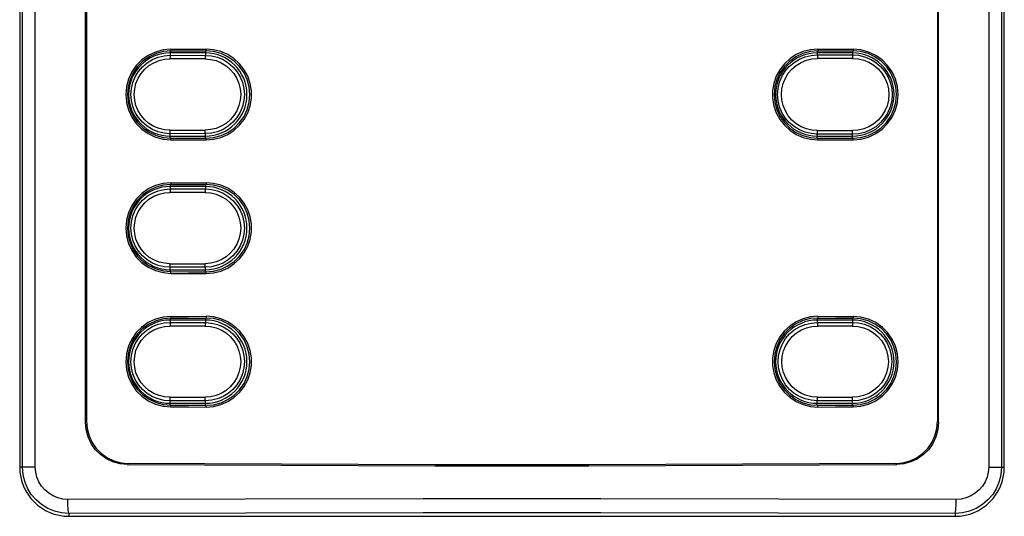
# Model space of a CAD drawing. Extents: x 0.1 to 67.9, y 0.1 to 43.9.
# Drawn here: x 23.1 to 25.8, y 31.5 to 32.9 of the extents above; entities that cross this region are included whole.
import ezdxf

# ---------------------------------------------------------------- set-up
doc = ezdxf.new("R2010")
doc.units = 0
doc.header["$MEASUREMENT"] = 0
doc.layers.get('0').update_dxf_attribs({"linetype": 'CONTINUOUS'})

msp = doc.modelspace()

# ---------------------------------------------------------------- linework, layer by layer
for p, q in [((23.0783, 35.9577), (23.0783, 31.6034)), ((25.8342, 31.6034), (25.8342, 35.9577)), ((23.2625, 31.7289), (23.2625, 34.0802)), ((23.2653, 34.0774), (23.2653, 31.7317)), ((25.6472, 34.0774), (25.6472, 31.7317)), ((25.65, 31.7289), (25.65, 34.0802)), ((23.598, 32.7632), (23.4995, 32.7632)), ((25.409, 32.7632), (25.3106, 32.7632)), ((23.4995, 32.5301), (23.598, 32.5301)), ((25.3106, 32.5301), (25.409, 32.5301)), ((23.598, 32.3892), (23.4995, 32.3892)), ((23.4995, 32.1561), (23.598, 32.1561)), ((23.598, 32.0152), (23.4995, 32.0152)), ((25.409, 32.0152), (25.3106, 32.0152)), ((23.4995, 31.7821), (23.598, 31.7821)), ((25.3106, 31.7821), (25.409, 31.7821)), ((23.2161, 31.4656), (25.6964, 31.4656))]:
    msp.add_line(p, q)
at = {"color": 9}
for p, q in [((23.086, 31.6034), (23.086, 35.95)), ((23.122, 31.6034), (23.122, 35.9461)), ((25.7905, 35.9461), (25.7905, 31.6034)), ((25.8265, 35.95), (25.8265, 31.6034)), ((23.4995, 32.7685), (23.4995, 32.7565)), ((23.5015, 32.7734), (23.5015, 32.7687)), ((23.598, 32.769), (23.598, 32.7563)), ((23.5999, 32.7737), (23.5999, 32.769)), ((25.3106, 32.7688), (25.3106, 32.7577)), ((25.3125, 32.7737), (25.3125, 32.769)), ((25.409, 32.7687), (25.409, 32.7579)), ((25.411, 32.7734), (25.411, 32.7687)), ((23.5974, 32.7463), (23.4989, 32.7465)), ((23.4995, 32.7565), (23.598, 32.7563)), ((25.3106, 32.7577), (25.409, 32.7579)), ((25.4096, 32.7477), (25.3111, 32.7479)), ((23.4989, 32.5471), (23.5974, 32.5469)), ((23.598, 32.5371), (23.4995, 32.5369)), ((23.4995, 32.5249), (23.4995, 32.5369)), ((23.5015, 32.52), (23.5015, 32.5247)), ((23.598, 32.5244), (23.598, 32.5371)), ((23.5999, 32.5197), (23.5999, 32.5244)), ((25.3106, 32.5246), (25.3106, 32.5357)), ((25.409, 32.5355), (25.3106, 32.5357)), ((25.3111, 32.5457), (25.4096, 32.5455)), ((25.3125, 32.5197), (25.3125, 32.5244)), ((25.409, 32.5247), (25.409, 32.5355)), ((25.411, 32.52), (25.411, 32.5247)), ((23.4995, 32.3945), (23.4995, 32.3825)), ((23.4995, 32.3825), (23.598, 32.3823)), ((23.5015, 32.3994), (23.5015, 32.3947)), ((23.598, 32.395), (23.598, 32.3823)), ((23.5999, 32.3997), (23.5999, 32.395)), ((23.5974, 32.3723), (23.4989, 32.3725)), ((23.4989, 32.173), (23.5974, 32.1728)), ((23.598, 32.163), (23.4995, 32.1628)), ((23.4995, 32.1508), (23.4995, 32.1628)), ((23.598, 32.1504), (23.598, 32.163)), ((23.5015, 32.1459), (23.5015, 32.1507)), ((23.5999, 32.1456), (23.5999, 32.1504)), ((23.5015, 32.0254), (23.5015, 32.0206)), ((23.5999, 32.0257), (23.5999, 32.0209)), ((25.3125, 32.0257), (25.3125, 32.0209)), ((25.411, 32.0254), (25.411, 32.0206)), ((23.5974, 31.9983), (23.4989, 31.9985)), ((23.4995, 32.0205), (23.4995, 32.0085)), ((23.4995, 32.0085), (23.598, 32.0083)), ((23.598, 32.0209), (23.598, 32.0083)), ((25.3106, 32.0208), (25.3106, 32.0083)), ((25.3106, 32.0083), (25.409, 32.0085)), ((25.4096, 31.9983), (25.3111, 31.9985)), ((25.409, 32.0207), (25.409, 32.0085)), ((23.4989, 31.799), (23.5974, 31.7988)), ((23.598, 31.789), (23.4995, 31.7888)), ((23.4995, 31.7768), (23.4995, 31.7888)), ((23.5015, 31.7719), (23.5015, 31.7767)), ((23.598, 31.7764), (23.598, 31.789)), ((23.5999, 31.7716), (23.5999, 31.7764)), ((25.3106, 31.7765), (25.3106, 31.789)), ((25.409, 31.7888), (25.3106, 31.789)), ((25.3111, 31.799), (25.4096, 31.7988)), ((25.3125, 31.7716), (25.3125, 31.7764)), ((25.409, 31.7766), (25.409, 31.7888)), ((25.411, 31.7719), (25.411, 31.7767)), ((23.2625, 31.7289), (23.2653, 31.7317)), ((25.6472, 31.7317), (25.65, 31.7289)), ((25.5303, 31.6133), (25.533, 31.6105)), ((23.122, 31.6034), (23.0783, 31.6034)), ((25.7905, 31.6034), (25.8342, 31.6034)), ((23.2161, 31.4735), (23.2161, 31.4656)), ((25.6964, 31.4735), (25.6964, 31.4656))]:
    msp.add_line(p, q, dxfattribs=at)
for points in [[(23.5015, 32.7734), (23.4796, 32.7714), (23.4582, 32.7656), (23.4382, 32.7562), (23.4203, 32.7437), (23.4047, 32.728), (23.392, 32.7098), (23.3828, 32.6899), (23.3771, 32.6688), (23.3752, 32.6467), (23.3771, 32.6246), (23.3828, 32.6035), (23.392, 32.5836), (23.4047, 32.5653), (23.4203, 32.5497), (23.4382, 32.5371), (23.4582, 32.5277), (23.4796, 32.5219), (23.5015, 32.52)], [(23.5015, 32.7687), (23.4805, 32.7668), (23.4598, 32.7612), (23.4405, 32.7521), (23.4234, 32.74), (23.4084, 32.725), (23.3961, 32.7074), (23.3872, 32.6882), (23.3818, 32.6679), (23.3799, 32.6467), (23.3818, 32.6254), (23.3872, 32.6051), (23.3961, 32.5859), (23.4084, 32.5684), (23.4234, 32.5533), (23.4406, 32.5412), (23.4598, 32.5322), (23.4805, 32.5266), (23.5015, 32.5247)], [(23.5015, 32.7734), (23.5507, 32.7736), (23.5999, 32.7737)], [(23.5015, 32.7687), (23.5507, 32.7688), (23.5999, 32.769)], [(23.5999, 32.5197), (23.6208, 32.5213), (23.6413, 32.5265), (23.6607, 32.5349), (23.6781, 32.5463), (23.6936, 32.5605), (23.7066, 32.5772), (23.7166, 32.5957), (23.7234, 32.6153), (23.7269, 32.6361), (23.7269, 32.6573), (23.7234, 32.678), (23.7166, 32.6977), (23.7066, 32.7162), (23.6936, 32.7329), (23.6781, 32.7471), (23.6607, 32.7584), (23.6413, 32.7669), (23.6208, 32.772), (23.5999, 32.7737)], [(23.5999, 32.5244), (23.6211, 32.5262), (23.6419, 32.5317), (23.6613, 32.5407), (23.6787, 32.5528), (23.6938, 32.5679), (23.7062, 32.5855), (23.7152, 32.6049), (23.7207, 32.6253), (23.7226, 32.6467), (23.7207, 32.6681), (23.7152, 32.6885), (23.7062, 32.7078), (23.6938, 32.7254), (23.6787, 32.7405), (23.6613, 32.7526), (23.6419, 32.7617), (23.6211, 32.7672), (23.5999, 32.769)], [(25.3125, 32.7737), (25.2917, 32.772), (25.2711, 32.7669), (25.2518, 32.7584), (25.2344, 32.7471), (25.2189, 32.7329), (25.2059, 32.7162), (25.1958, 32.6977), (25.1891, 32.678), (25.1856, 32.6573), (25.1856, 32.6361), (25.1891, 32.6153), (25.1958, 32.5957), (25.2059, 32.5772), (25.2189, 32.5605), (25.2344, 32.5463), (25.2518, 32.5349), (25.2711, 32.5265), (25.2917, 32.5213), (25.3125, 32.5197)], [(25.3125, 32.769), (25.2914, 32.7672), (25.2705, 32.7617), (25.2511, 32.7526), (25.2338, 32.7405), (25.2186, 32.7254), (25.2063, 32.7078), (25.1973, 32.6885), (25.1918, 32.6681), (25.1899, 32.6467), (25.1918, 32.6253), (25.1973, 32.6048), (25.2063, 32.5855), (25.2186, 32.5679), (25.2338, 32.5528), (25.2511, 32.5407), (25.2705, 32.5317), (25.2913, 32.5262), (25.3125, 32.5244)], [(25.3125, 32.7737), (25.3617, 32.7736), (25.411, 32.7734)], [(25.3125, 32.769), (25.3617, 32.7688), (25.411, 32.7687)], [(25.411, 32.52), (25.4328, 32.5219), (25.4543, 32.5277), (25.4743, 32.5371), (25.4921, 32.5497), (25.5077, 32.5653), (25.5204, 32.5836), (25.5297, 32.6035), (25.5353, 32.6246), (25.5373, 32.6467), (25.5353, 32.6688), (25.5297, 32.6898), (25.5204, 32.7098), (25.5077, 32.728), (25.4921, 32.7437), (25.4743, 32.7562), (25.4543, 32.7656), (25.4328, 32.7714), (25.411, 32.7734)], [(25.411, 32.5247), (25.432, 32.5266), (25.4527, 32.5322), (25.4719, 32.5412), (25.4891, 32.5533), (25.5041, 32.5684), (25.5163, 32.5859), (25.5252, 32.6051), (25.5307, 32.6254), (25.5325, 32.6467), (25.5307, 32.6679), (25.5252, 32.6882), (25.5163, 32.7074), (25.5041, 32.725), (25.4891, 32.74), (25.4719, 32.7521), (25.4527, 32.7612), (25.432, 32.7668), (25.411, 32.7687)], [(23.5015, 32.5247), (23.5507, 32.5245), (23.5999, 32.5244)], [(23.5015, 32.52), (23.5507, 32.5198), (23.5999, 32.5197)], [(25.3125, 32.5244), (25.3617, 32.5245), (25.411, 32.5247)], [(25.3125, 32.5197), (25.3617, 32.5198), (25.411, 32.52)], [(23.5015, 32.3994), (23.4796, 32.3974), (23.4582, 32.3916), (23.4382, 32.3822), (23.4203, 32.3696), (23.4047, 32.354), (23.392, 32.3358), (23.3828, 32.3158), (23.3771, 32.2947), (23.3752, 32.2727), (23.3771, 32.2506), (23.3828, 32.2295), (23.392, 32.2096), (23.4047, 32.1913), (23.4203, 32.1757), (23.4382, 32.1631), (23.4582, 32.1537), (23.4796, 32.1479), (23.5015, 32.1459)], [(23.5015, 32.3947), (23.4805, 32.3928), (23.4598, 32.3872), (23.4405, 32.3781), (23.4234, 32.366), (23.4084, 32.351), (23.3961, 32.3334), (23.3872, 32.3142), (23.3818, 32.2939), (23.3799, 32.2727), (23.3818, 32.2514), (23.3872, 32.2311), (23.3961, 32.2119), (23.4084, 32.1944), (23.4234, 32.1793), (23.4406, 32.1672), (23.4598, 32.1582), (23.4805, 32.1526), (23.5015, 32.1507)], [(23.5015, 32.3994), (23.5507, 32.3995), (23.5999, 32.3997)], [(23.5015, 32.3947), (23.5507, 32.3948), (23.5999, 32.395)], [(23.5999, 32.1456), (23.6208, 32.1473), (23.6413, 32.1524), (23.6607, 32.1609), (23.6781, 32.1723), (23.6936, 32.1864), (23.7066, 32.2031), (23.7166, 32.2217), (23.7234, 32.2413), (23.7269, 32.2621), (23.7269, 32.2833), (23.7234, 32.304), (23.7166, 32.3236), (23.7066, 32.3422), (23.6936, 32.3589), (23.6781, 32.3731), (23.6607, 32.3844), (23.6413, 32.3929), (23.6208, 32.398), (23.5999, 32.3997)], [(23.5999, 32.1504), (23.6211, 32.1522), (23.6419, 32.1577), (23.6613, 32.1667), (23.6787, 32.1788), (23.6938, 32.1939), (23.7062, 32.2115), (23.7152, 32.2308), (23.7207, 32.2513), (23.7226, 32.2727), (23.7207, 32.2941), (23.7152, 32.3145), (23.7062, 32.3338), (23.6938, 32.3514), (23.6787, 32.3665), (23.6613, 32.3786), (23.6419, 32.3876), (23.6211, 32.3932), (23.5999, 32.395)], [(23.5015, 32.1507), (23.5507, 32.1505), (23.5999, 32.1504)], [(23.5015, 32.1459), (23.5507, 32.1458), (23.5999, 32.1456)], [(23.5015, 32.0254), (23.4796, 32.0234), (23.4582, 32.0176), (23.4382, 32.0082), (23.4203, 31.9956), (23.4047, 31.98), (23.392, 31.9618), (23.3828, 31.9418), (23.3771, 31.9207), (23.3752, 31.8986), (23.3771, 31.8766), (23.3828, 31.8555), (23.392, 31.8355), (23.4047, 31.8173), (23.4203, 31.8017), (23.4382, 31.7891), (23.4582, 31.7797), (23.4796, 31.7739), (23.5015, 31.7719)], [(23.5015, 32.0254), (23.5507, 32.0255), (23.5999, 32.0257)], [(23.5999, 31.7716), (23.6208, 31.7733), (23.6413, 31.7784), (23.6607, 31.7869), (23.6781, 31.7982), (23.6936, 31.8124), (23.7066, 31.8291), (23.7166, 31.8477), (23.7234, 31.8673), (23.7269, 31.8881), (23.7269, 31.9092), (23.7234, 31.93), (23.7166, 31.9496), (23.7066, 31.9682), (23.6936, 31.9849), (23.6781, 31.9991), (23.6607, 32.0104), (23.6413, 32.0189), (23.6208, 32.024), (23.5999, 32.0257)], [(25.3125, 32.0257), (25.2917, 32.024), (25.2711, 32.0189), (25.2518, 32.0104), (25.2344, 31.9991), (25.2189, 31.9849), (25.2059, 31.9682), (25.1958, 31.9496), (25.1891, 31.93), (25.1856, 31.9092), (25.1856, 31.8881), (25.1891, 31.8673), (25.1958, 31.8477), (25.2059, 31.8291), (25.2189, 31.8124), (25.2344, 31.7982), (25.2518, 31.7869), (25.2711, 31.7784), (25.2917, 31.7733), (25.3125, 31.7716)], [(25.3125, 32.0257), (25.3617, 32.0255), (25.411, 32.0254)], [(25.411, 31.7719), (25.4328, 31.7739), (25.4543, 31.7797), (25.4743, 31.7891), (25.4921, 31.8017), (25.5077, 31.8173), (25.5204, 31.8355), (25.5297, 31.8555), (25.5353, 31.8766), (25.5373, 31.8986), (25.5353, 31.9207), (25.5297, 31.9418), (25.5204, 31.9618), (25.5077, 31.98), (25.4921, 31.9956), (25.4743, 32.0082), (25.4543, 32.0176), (25.4328, 32.0234), (25.411, 32.0254)], [(23.5015, 32.0206), (23.4805, 32.0187), (23.4598, 32.0132), (23.4405, 32.0041), (23.4234, 31.992), (23.4084, 31.9769), (23.3961, 31.9594), (23.3872, 31.9402), (23.3818, 31.9199), (23.3799, 31.8987), (23.3818, 31.8774), (23.3872, 31.8571), (23.3961, 31.8379), (23.4084, 31.8204), (23.4234, 31.8053), (23.4406, 31.7932), (23.4598, 31.7842), (23.4805, 31.7786), (23.5015, 31.7767)], [(23.5015, 32.0206), (23.5507, 32.0208), (23.5999, 32.0209)], [(23.5999, 31.7764), (23.6211, 31.7781), (23.6419, 31.7837), (23.6613, 31.7927), (23.6787, 31.8048), (23.6938, 31.8199), (23.7062, 31.8375), (23.7152, 31.8568), (23.7207, 31.8772), (23.7226, 31.8986), (23.7207, 31.92), (23.7152, 31.9405), (23.7062, 31.9598), (23.6938, 31.9774), (23.6787, 31.9925), (23.6613, 32.0046), (23.6419, 32.0136), (23.6211, 32.0192), (23.5999, 32.0209)], [(25.3125, 32.0209), (25.2914, 32.0192), (25.2705, 32.0136), (25.2511, 32.0046), (25.2338, 31.9925), (25.2186, 31.9774), (25.2063, 31.9598), (25.1973, 31.9405), (25.1918, 31.92), (25.1899, 31.8987), (25.1918, 31.8772), (25.1973, 31.8568), (25.2063, 31.8375), (25.2186, 31.8199), (25.2338, 31.8048), (25.2511, 31.7927), (25.2705, 31.7837), (25.2913, 31.7781), (25.3125, 31.7764)], [(25.3125, 32.0209), (25.3617, 32.0208), (25.411, 32.0206)], [(25.411, 31.7767), (25.432, 31.7786), (25.4527, 31.7841), (25.4719, 31.7932), (25.4891, 31.8053), (25.5041, 31.8204), (25.5163, 31.8379), (25.5252, 31.8571), (25.5307, 31.8774), (25.5325, 31.8986), (25.5307, 31.9199), (25.5252, 31.9402), (25.5163, 31.9594), (25.5041, 31.9769), (25.4891, 31.992), (25.4719, 32.0041), (25.4527, 32.0131), (25.432, 32.0187), (25.411, 32.0206)], [(23.5015, 31.7767), (23.5507, 31.7765), (23.5999, 31.7764)], [(25.3125, 31.7764), (25.3617, 31.7765), (25.411, 31.7767)], [(23.5015, 31.7719), (23.5507, 31.7718), (23.5999, 31.7716)], [(25.3125, 31.7716), (25.3617, 31.7718), (25.411, 31.7719)], [(23.3794, 31.6105), (23.3591, 31.6124), (23.3394, 31.6178), (23.321, 31.6266), (23.3043, 31.6384), (23.2899, 31.6529), (23.2782, 31.6698), (23.2696, 31.6885), (23.2643, 31.7084), (23.2625, 31.7289)], [(23.2653, 31.7317), (23.2671, 31.7112), (23.2724, 31.6913), (23.281, 31.6726), (23.2927, 31.6557), (23.3071, 31.6412), (23.3238, 31.6293), (23.3422, 31.6206), (23.3619, 31.6152), (23.3822, 31.6133)], [(25.5303, 31.6133), (25.5506, 31.6152), (25.5703, 31.6206), (25.5887, 31.6293), (25.6054, 31.6412), (25.6198, 31.6557), (25.6315, 31.6726), (25.6401, 31.6913), (25.6454, 31.7112), (25.6472, 31.7317)], [(25.65, 31.7289), (25.6482, 31.7084), (25.6429, 31.6885), (25.6343, 31.6698), (25.6225, 31.6529), (25.6082, 31.6384), (25.5915, 31.6266), (25.573, 31.6178), (25.5533, 31.6124), (25.533, 31.6105)], [(23.3794, 31.6105), (23.8098, 31.6085), (24.2407, 31.6074), (24.6717, 31.6074), (25.1027, 31.6085), (25.533, 31.6105)], [(25.5303, 31.6133), (25.101, 31.6113), (24.6712, 31.6102), (24.2413, 31.6102), (23.8115, 31.6113), (23.3822, 31.6133)]]:
    msp.add_lwpolyline(points)
for points in [[(23.4995, 32.5369), (23.4825, 32.5382), (23.4658, 32.5421), (23.4498, 32.5487), (23.435, 32.5577), (23.4218, 32.5689), (23.4106, 32.582), (23.4015, 32.5967), (23.3949, 32.6127), (23.3909, 32.6295), (23.3895, 32.6467), (23.3909, 32.6639), (23.3949, 32.6807), (23.4015, 32.6966), (23.4106, 32.7114), (23.4218, 32.7245), (23.435, 32.7357), (23.4498, 32.7447), (23.4658, 32.7513), (23.4825, 32.7552), (23.4995, 32.7565)], [(23.4989, 32.5469), (23.4835, 32.548), (23.4683, 32.5516), (23.4537, 32.5576), (23.4402, 32.5657), (23.4282, 32.5759), (23.418, 32.5879), (23.4098, 32.6012), (23.4037, 32.6158), (23.4001, 32.631), (23.3988, 32.6467), (23.4001, 32.6623), (23.4037, 32.6776), (23.4098, 32.6921), (23.418, 32.7055), (23.4282, 32.7174), (23.4402, 32.7276), (23.4537, 32.7358), (23.4683, 32.7418), (23.4835, 32.7453), (23.4989, 32.7465)], [(23.4995, 32.7565), (23.4994, 32.7559), (23.4992, 32.7545), (23.4991, 32.7523), (23.499, 32.7495), (23.4989, 32.7465)], [(23.598, 32.7563), (23.5978, 32.7557), (23.5976, 32.7543), (23.5975, 32.7521), (23.5974, 32.7493), (23.5974, 32.7463)], [(23.5974, 32.7463), (23.6128, 32.7451), (23.6279, 32.7415), (23.6424, 32.7355), (23.6558, 32.7273), (23.6677, 32.7172), (23.6779, 32.7053), (23.686, 32.6919), (23.692, 32.6775), (23.6957, 32.6623), (23.6969, 32.6467), (23.6957, 32.6311), (23.692, 32.6159), (23.686, 32.6014), (23.6779, 32.5881), (23.6677, 32.5762), (23.6558, 32.566), (23.6424, 32.5579), (23.6279, 32.5519), (23.6128, 32.5483), (23.5974, 32.5471)], [(23.598, 32.7563), (23.6149, 32.755), (23.6315, 32.751), (23.6474, 32.7444), (23.6621, 32.7354), (23.6753, 32.7242), (23.6864, 32.7111), (23.6954, 32.6965), (23.702, 32.6806), (23.7061, 32.6638), (23.7074, 32.6467), (23.7061, 32.6295), (23.702, 32.6128), (23.6954, 32.5969), (23.6864, 32.5822), (23.6753, 32.5691), (23.6622, 32.558), (23.6474, 32.549), (23.6315, 32.5424), (23.6149, 32.5384), (23.598, 32.5371)], [(25.3106, 32.5357), (25.2934, 32.5371), (25.2766, 32.5411), (25.2605, 32.5477), (25.2456, 32.5568), (25.2323, 32.5682), (25.221, 32.5814), (25.2119, 32.5963), (25.2052, 32.6124), (25.2011, 32.6293), (25.1998, 32.6467), (25.2011, 32.664), (25.2052, 32.681), (25.2119, 32.6971), (25.221, 32.7119), (25.2323, 32.7252), (25.2456, 32.7365), (25.2605, 32.7456), (25.2766, 32.7523), (25.2934, 32.7563), (25.3106, 32.7577)], [(25.3111, 32.5457), (25.2955, 32.5469), (25.2802, 32.5506), (25.2655, 32.5566), (25.252, 32.5649), (25.2399, 32.5752), (25.2296, 32.5873), (25.2213, 32.6008), (25.2152, 32.6155), (25.2115, 32.6309), (25.2102, 32.6467), (25.2115, 32.6625), (25.2152, 32.6779), (25.2213, 32.6926), (25.2296, 32.7061), (25.2399, 32.7181), (25.252, 32.7284), (25.2655, 32.7367), (25.2802, 32.7428), (25.2955, 32.7464), (25.3111, 32.7477)], [(25.3106, 32.7577), (25.3107, 32.7571), (25.3109, 32.7556), (25.311, 32.7534), (25.3111, 32.7507), (25.3111, 32.7477)], [(25.409, 32.7579), (25.4262, 32.7566), (25.4431, 32.7526), (25.4593, 32.7459), (25.4743, 32.7368), (25.4877, 32.7255), (25.4991, 32.7122), (25.5082, 32.6973), (25.5149, 32.6811), (25.519, 32.6641), (25.5204, 32.6467), (25.519, 32.6293), (25.5149, 32.6122), (25.5082, 32.5961), (25.4991, 32.5812), (25.4877, 32.5679), (25.4743, 32.5566), (25.4593, 32.5474), (25.4431, 32.5408), (25.4262, 32.5368), (25.409, 32.5355)], [(25.409, 32.7579), (25.4092, 32.7573), (25.4093, 32.7558), (25.4095, 32.7536), (25.4096, 32.7509), (25.4096, 32.7479)], [(25.4096, 32.7479), (25.4252, 32.7467), (25.4407, 32.743), (25.4554, 32.737), (25.4691, 32.7287), (25.4812, 32.7184), (25.4916, 32.7063), (25.5, 32.6927), (25.5061, 32.678), (25.5098, 32.6626), (25.5111, 32.6467), (25.5098, 32.6308), (25.5061, 32.6153), (25.5, 32.6006), (25.4916, 32.5871), (25.4812, 32.575), (25.4691, 32.5646), (25.4554, 32.5564), (25.4407, 32.5503), (25.4252, 32.5467), (25.4096, 32.5455)], [(23.4995, 32.5369), (23.4994, 32.5374), (23.4992, 32.5389), (23.4991, 32.5411), (23.499, 32.5438), (23.4989, 32.5469)], [(23.598, 32.5371), (23.5978, 32.5376), (23.5976, 32.5391), (23.5975, 32.5413), (23.5974, 32.544), (23.5974, 32.5471)], [(25.3106, 32.5357), (25.3107, 32.5363), (25.3109, 32.5377), (25.311, 32.5399), (25.3111, 32.5427), (25.3111, 32.5457)], [(25.409, 32.5355), (25.4092, 32.5361), (25.4093, 32.5375), (25.4095, 32.5397), (25.4096, 32.5425), (25.4096, 32.5455)], [(23.4995, 32.1628), (23.4825, 32.1641), (23.4658, 32.1681), (23.4498, 32.1746), (23.435, 32.1836), (23.4218, 32.1949), (23.4106, 32.208), (23.4015, 32.2227), (23.3949, 32.2387), (23.3909, 32.2554), (23.3895, 32.2727), (23.3909, 32.2899), (23.3949, 32.3067), (23.4015, 32.3226), (23.4106, 32.3374), (23.4218, 32.3505), (23.435, 32.3617), (23.4498, 32.3707), (23.4658, 32.3772), (23.4825, 32.3812), (23.4995, 32.3825)], [(23.4995, 32.3825), (23.4994, 32.3819), (23.4992, 32.3805), (23.4991, 32.3783), (23.499, 32.3755), (23.4989, 32.3725)], [(23.598, 32.3823), (23.5978, 32.3817), (23.5976, 32.3803), (23.5975, 32.3781), (23.5974, 32.3753), (23.5974, 32.3723)], [(23.598, 32.3823), (23.6149, 32.3809), (23.6315, 32.377), (23.6474, 32.3704), (23.6621, 32.3614), (23.6753, 32.3502), (23.6864, 32.3371), (23.6954, 32.3225), (23.702, 32.3066), (23.7061, 32.2898), (23.7074, 32.2727), (23.7061, 32.2555), (23.702, 32.2388), (23.6954, 32.2229), (23.6864, 32.2082), (23.6753, 32.1951), (23.6622, 32.1839), (23.6474, 32.1749), (23.6315, 32.1684), (23.6149, 32.1644), (23.598, 32.163)], [(23.4989, 32.1728), (23.4835, 32.174), (23.4683, 32.1776), (23.4537, 32.1836), (23.4402, 32.1917), (23.4282, 32.2019), (23.418, 32.2138), (23.4098, 32.2272), (23.4037, 32.2417), (23.4001, 32.257), (23.3988, 32.2727), (23.4001, 32.2883), (23.4037, 32.3036), (23.4098, 32.3181), (23.418, 32.3315), (23.4282, 32.3434), (23.4402, 32.3536), (23.4537, 32.3618), (23.4683, 32.3677), (23.4835, 32.3713), (23.4989, 32.3725)], [(23.5974, 32.3723), (23.6128, 32.3711), (23.6279, 32.3674), (23.6424, 32.3615), (23.6558, 32.3533), (23.6677, 32.3431), (23.6779, 32.3313), (23.686, 32.3179), (23.692, 32.3035), (23.6957, 32.2883), (23.6969, 32.2727), (23.6957, 32.2571), (23.692, 32.2419), (23.686, 32.2274), (23.6779, 32.2141), (23.6677, 32.2022), (23.6558, 32.192), (23.6424, 32.1839), (23.6279, 32.1779), (23.6128, 32.1743), (23.5974, 32.173)], [(23.4995, 32.1628), (23.4994, 32.1634), (23.4992, 32.1649), (23.4991, 32.1671), (23.499, 32.1698), (23.4989, 32.1728)], [(23.598, 32.163), (23.5978, 32.1636), (23.5976, 32.1651), (23.5975, 32.1673), (23.5974, 32.17), (23.5974, 32.173)], [(23.4995, 31.7888), (23.4825, 31.7901), (23.4658, 31.7941), (23.4498, 31.8006), (23.435, 31.8096), (23.4218, 31.8208), (23.4106, 31.834), (23.4015, 31.8487), (23.3949, 31.8646), (23.3909, 31.8814), (23.3895, 31.8986), (23.3909, 31.9159), (23.3949, 31.9327), (23.4015, 31.9486), (23.4106, 31.9633), (23.4218, 31.9765), (23.435, 31.9877), (23.4498, 31.9967), (23.4658, 32.0032), (23.4825, 32.0072), (23.4995, 32.0085)], [(23.4989, 31.7988), (23.4835, 31.8), (23.4683, 31.8036), (23.4537, 31.8095), (23.4402, 31.8177), (23.4282, 31.8279), (23.418, 31.8398), (23.4098, 31.8532), (23.4037, 31.8677), (23.4001, 31.883), (23.3988, 31.8986), (23.4001, 31.9143), (23.4037, 31.9296), (23.4098, 31.9441), (23.418, 31.9575), (23.4282, 31.9694), (23.4402, 31.9796), (23.4537, 31.9878), (23.4683, 31.9937), (23.4835, 31.9973), (23.4989, 31.9985)], [(23.4995, 32.0085), (23.4994, 32.0079), (23.4992, 32.0064), (23.4991, 32.0042), (23.499, 32.0015), (23.4989, 31.9985)], [(23.598, 32.0083), (23.5978, 32.0077), (23.5976, 32.0062), (23.5975, 32.004), (23.5974, 32.0013), (23.5974, 31.9983)], [(23.5974, 31.9983), (23.6128, 31.9971), (23.6279, 31.9934), (23.6424, 31.9875), (23.6558, 31.9793), (23.6677, 31.9691), (23.6779, 31.9572), (23.686, 31.9439), (23.692, 31.9294), (23.6957, 31.9142), (23.6969, 31.8986), (23.6957, 31.8831), (23.692, 31.8679), (23.686, 31.8534), (23.6779, 31.8401), (23.6677, 31.8282), (23.6558, 31.818), (23.6424, 31.8098), (23.6279, 31.8039), (23.6128, 31.8002), (23.5974, 31.799)], [(23.598, 32.0083), (23.6149, 32.0069), (23.6315, 32.0029), (23.6474, 31.9964), (23.6621, 31.9874), (23.6753, 31.9762), (23.6864, 31.9631), (23.6954, 31.9484), (23.702, 31.9325), (23.7061, 31.9158), (23.7074, 31.8987), (23.7061, 31.8815), (23.702, 31.8648), (23.6954, 31.8489), (23.6864, 31.8342), (23.6753, 31.8211), (23.6622, 31.8099), (23.6474, 31.8009), (23.6315, 31.7944), (23.6149, 31.7904), (23.598, 31.789)], [(25.3106, 31.789), (25.2937, 31.7904), (25.277, 31.7944), (25.2611, 31.8009), (25.2464, 31.8099), (25.2333, 31.8211), (25.2221, 31.8342), (25.2131, 31.8489), (25.2065, 31.8648), (25.2025, 31.8815), (25.2011, 31.8986), (25.2025, 31.9158), (25.2065, 31.9325), (25.2131, 31.9484), (25.2221, 31.9631), (25.2333, 31.9762), (25.2464, 31.9874), (25.2611, 31.9964), (25.277, 32.0029), (25.2936, 32.0069), (25.3106, 32.0083)], [(25.3111, 31.799), (25.2957, 31.8003), (25.2806, 31.8039), (25.2661, 31.8098), (25.2528, 31.818), (25.2408, 31.8282), (25.2307, 31.8401), (25.2225, 31.8534), (25.2165, 31.8679), (25.2128, 31.8831), (25.2116, 31.8986), (25.2128, 31.9142), (25.2165, 31.9294), (25.2225, 31.9439), (25.2307, 31.9572), (25.2408, 31.9691), (25.2528, 31.9793), (25.2661, 31.9875), (25.2806, 31.9934), (25.2957, 31.997), (25.3111, 31.9983)], [(25.3106, 32.0083), (25.3107, 32.0077), (25.3109, 32.0062), (25.311, 32.004), (25.3111, 32.0013), (25.3111, 31.9983)], [(25.409, 32.0085), (25.426, 32.0072), (25.4427, 32.0032), (25.4587, 31.9967), (25.4735, 31.9877), (25.4867, 31.9765), (25.4979, 31.9633), (25.507, 31.9486), (25.5136, 31.9327), (25.5177, 31.9159), (25.519, 31.8987), (25.5177, 31.8814), (25.5136, 31.8646), (25.507, 31.8487), (25.4979, 31.834), (25.4867, 31.8208), (25.4735, 31.8096), (25.4587, 31.8006), (25.4427, 31.7941), (25.426, 31.7901), (25.409, 31.7888)], [(25.409, 32.0085), (25.4092, 32.0079), (25.4093, 32.0064), (25.4095, 32.0042), (25.4096, 32.0015), (25.4096, 31.9985)], [(25.4096, 31.9985), (25.425, 31.9973), (25.4403, 31.9937), (25.4548, 31.9878), (25.4683, 31.9796), (25.4803, 31.9694), (25.4905, 31.9575), (25.4987, 31.9441), (25.5048, 31.9296), (25.5085, 31.9143), (25.5097, 31.8986), (25.5085, 31.883), (25.5048, 31.8677), (25.4987, 31.8532), (25.4905, 31.8398), (25.4803, 31.8279), (25.4683, 31.8177), (25.4548, 31.8095), (25.4403, 31.8036), (25.425, 31.8), (25.4096, 31.7988)], [(23.4995, 31.7888), (23.4994, 31.7894), (23.4992, 31.7909), (23.4991, 31.7931), (23.499, 31.7958), (23.4989, 31.7988)], [(23.598, 31.789), (23.5978, 31.7896), (23.5976, 31.7911), (23.5975, 31.7933), (23.5974, 31.796), (23.5974, 31.799)], [(25.3106, 31.789), (25.3107, 31.7896), (25.3109, 31.7911), (25.311, 31.7933), (25.3111, 31.796), (25.3111, 31.799)], [(25.409, 31.7888), (25.4092, 31.7894), (25.4093, 31.7909), (25.4095, 31.7931), (25.4096, 31.7958), (25.4096, 31.7988)], [(23.2161, 31.4735), (23.1957, 31.4751), (23.1759, 31.4798), (23.157, 31.4876), (23.1396, 31.4983), (23.124, 31.5115), (23.1108, 31.527), (23.1001, 31.5444), (23.0923, 31.5632), (23.0876, 31.5831), (23.086, 31.6034)], [(23.213, 31.5129), (23.1988, 31.514), (23.1849, 31.5173), (23.1717, 31.5227), (23.1595, 31.5301), (23.1486, 31.5393), (23.1394, 31.5501), (23.1319, 31.5623), (23.1264, 31.5754), (23.1231, 31.5892), (23.122, 31.6034)], [(25.8265, 31.6034), (25.8249, 31.5831), (25.8201, 31.5632), (25.8123, 31.5444), (25.8017, 31.527), (25.7884, 31.5115), (25.7729, 31.4983), (25.7555, 31.4876), (25.7366, 31.4798), (25.7168, 31.4751), (25.6964, 31.4735)], [(25.7905, 31.6034), (25.7894, 31.5892), (25.786, 31.5754), (25.7806, 31.5623), (25.7731, 31.5501), (25.7638, 31.5393), (25.753, 31.5301), (25.7408, 31.5227), (25.7276, 31.5173), (25.7137, 31.514), (25.6995, 31.5129)], [(25.6995, 31.5129), (25.2027, 31.514), (24.7051, 31.5145), (24.2073, 31.5145), (23.7097, 31.514), (23.213, 31.5129)], [(23.2161, 31.4735), (23.2154, 31.4748), (23.2148, 31.4778), (23.2142, 31.4826), (23.2137, 31.4888), (23.2133, 31.4962), (23.2131, 31.5043), (23.213, 31.5129)], [(25.6964, 31.4735), (25.6971, 31.4748), (25.6977, 31.4778), (25.6983, 31.4826), (25.6988, 31.4888), (25.6992, 31.4962), (25.6994, 31.5043), (25.6995, 31.5129)], [(25.6964, 31.4735), (25.2008, 31.4746), (24.7045, 31.4752), (24.2079, 31.4752), (23.7116, 31.4746), (23.2161, 31.4735)]]:
    msp.add_lwpolyline(points, dxfattribs=at)
for centre, radius, start, end in [((23.4995, 32.6467), 0.1165, 90, 270), ((23.598, 32.6467), 0.1165, 270, 90), ((25.3106, 32.6467), 0.1165, 90, 270), ((25.409, 32.6467), 0.1165, 270, 90), ((23.4995, 32.2727), 0.1165, 90, 270), ((23.598, 32.2727), 0.1165, 270, 90), ((23.4995, 31.8986), 0.1165, 90, 270), ((23.598, 31.8986), 0.1165, 270, 90), ((25.3106, 31.8986), 0.1165, 90, 270), ((25.409, 31.8986), 0.1165, 270, 90), ((23.2161, 31.6034), 0.1378, 180, 270), ((25.6964, 31.6034), 0.1378, 270, 0)]:
    msp.add_arc(centre, radius, start, end)

doc.saveas('drawing.dxf')
